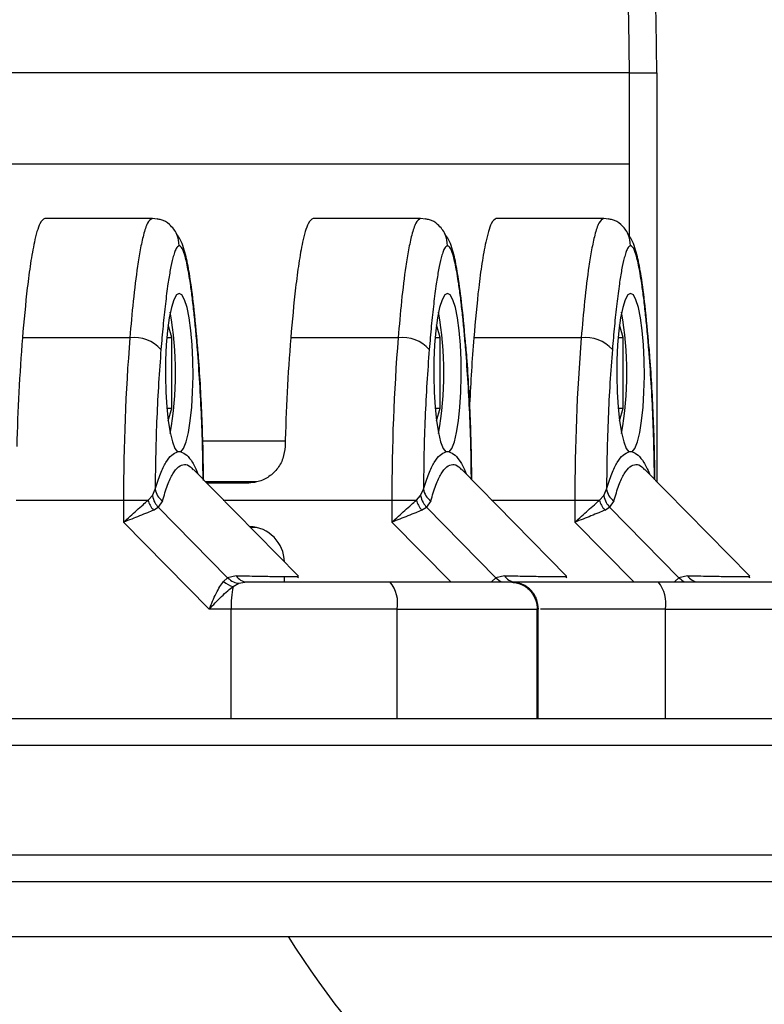
# Model space of a CAD drawing. Units: millimetres. Extents: x 94.9 to 116, y 1463.1 to 1479.1.
# Drawn here: x 103.3 to 103.4, y 1469.1 to 1469.2 of the extents above; entities that cross this region are included whole.
import ezdxf

# ---------------------------------------------------------------- set-up
doc = ezdxf.new("R2010")
doc.units = ezdxf.units.MM
doc.header["$PDSIZE"] = -1
doc.layers.add('DIASTASEIS', color=253, linetype='Continuous', lineweight=5)
doc.styles.get("Standard").update_dxf_attribs({"font": 'ARIALN.TTF'})
doc.dimstyles.new('ISO-25', dxfattribs={"dimtxt": 2.5, "dimasz": 2.5, "dimexe": 1.25, "dimexo": 0.625, "dimtad": 1, "dimtxsty": 'Standard', "dimcen": 2.5, "dimadec": 0, "dimazin": 0, "dimtfac": 1, "dimtmove": 0, "dimatfit": 3, "dimfxl": 1, "dimarcsym": 0})

# ---------------------------------------------------------------- blocks, each defined once
blk = doc.blocks.new('*D96')
at = {"layer": 'Defpoints', "color": 0}
for p in [(101.8751499462873, 1470.058554431535), (109.5762558399915, 1468.878304431534), (109.5762558399915, 1463.829383136022)]:
    blk.add_point(p, dxfattribs=at)
at = {"layer": 'DIASTASEIS', "color": 0, "lineweight": -2}
for p, q in [((101.8751499462873, 1469.958554431536), (101.8751499462873, 1463.729383136022)), ((109.5762558399915, 1468.778304431534), (109.5762558399915, 1463.729383136022)), ((102.0251499462873, 1463.829383136022), (105.4666476407519, 1463.829383136022)), ((109.4262558399915, 1463.829383136022), (105.9847581455268, 1463.829383136022))]:
    blk.add_line(p, q, dxfattribs=at)
at = {"layer": 'DIASTASEIS', "color": 0}
for points in [[(102.0251499462873, 1463.854383136022), (102.0251499462873, 1463.804383136022), (101.8751499462873, 1463.829383136022)], [(109.4262558399915, 1463.804383136022), (109.4262558399915, 1463.854383136022), (109.5762558399915, 1463.829383136022)]]:
    blk.add_solid(points, dxfattribs=at)
at = {"layer": 'DIASTASEIS', "color": 0, "insert": (105.7257028931394, 1463.829383136022), "char_height": 0.15, "attachment_point": 5}
blk.add_mtext('7,70', dxfattribs=at)
blk = doc.blocks.new('*D97')
at = {"layer": 'Defpoints', "color": 0}
for p in [(100.0627791546631, 1471.049745301456), (104.0230058399615, 1471.049745301456), (105.6090058399608, 1466.183554431535)]:
    blk.add_point(p, dxfattribs=at)
at = {"layer": 'DIASTASEIS', "color": 0, "lineweight": -2}
for p, q in [((103.9230058399615, 1471.049745301456), (99.96277915466308, 1471.049745301456)), ((100.0627791546631, 1470.899745301456), (100.0627791546631, 1468.793235814654)), ((100.0627791546631, 1466.333554431536), (100.0627791546631, 1468.440063918338)), ((105.5090058399608, 1466.183554431535), (99.96277915466308, 1466.183554431535))]:
    blk.add_line(p, q, dxfattribs=at)
at = {"layer": 'DIASTASEIS', "color": 0}
for points in [[(100.0877791546631, 1470.899745301456), (100.0377791546631, 1470.899745301456), (100.0627791546631, 1471.049745301456)], [(100.0377791546631, 1466.333554431536), (100.0877791546631, 1466.333554431536), (100.0627791546631, 1466.183554431535)]]:
    blk.add_solid(points, dxfattribs=at)
at = {"layer": 'DIASTASEIS', "color": 0, "insert": (100.0627791546631, 1468.616649866496), "char_height": 0.15, "attachment_point": 5}
blk.add_mtext('5.00', dxfattribs=at)
blk = doc.blocks.new('*D98')
at = {"layer": 'Defpoints', "color": 0}
for p in [(104.0240058399617, 1472.549745301457), (99.37081142768598, 1464.683554431535), (105.6465058399612, 1464.683554431535)]:
    blk.add_point(p, dxfattribs=at)
at = {"layer": 'DIASTASEIS', "color": 0, "lineweight": -2}
for p, q in [((103.9240058399618, 1472.549745301457), (99.27081142768598, 1472.549745301457)), ((99.37081142768598, 1472.399745301457), (99.37081142768598, 1468.793235814654)), ((99.37081142768598, 1464.833554431535), (99.37081142768598, 1468.440063918338)), ((105.5465058399612, 1464.683554431535), (99.27081142768598, 1464.683554431535))]:
    blk.add_line(p, q, dxfattribs=at)
at = {"layer": 'DIASTASEIS', "color": 0}
for points in [[(99.39581142768598, 1472.399745301457), (99.34581142768597, 1472.399745301457), (99.37081142768598, 1472.549745301457)], [(99.34581142768597, 1464.833554431535), (99.39581142768598, 1464.833554431535), (99.37081142768598, 1464.683554431535)]]:
    blk.add_solid(points, dxfattribs=at)
at = {"layer": 'DIASTASEIS', "color": 0, "insert": (99.37081142768598, 1468.616649866496), "char_height": 0.15, "attachment_point": 5}
blk.add_mtext('8.00', dxfattribs=at)
blk = doc.blocks.new('*D99')
at = {"layer": 'Defpoints', "color": 0}
for p in [(100.3751499462873, 1470.085766154697), (111.0762558399624, 1469.048804431537), (111.0762558399624, 1463.247968757069)]:
    blk.add_point(p, dxfattribs=at)
at = {"layer": 'DIASTASEIS', "color": 0, "lineweight": -2}
for p, q in [((100.3751499462873, 1469.985766154698), (100.3751499462873, 1463.147968757069)), ((111.0762558399624, 1468.948804431537), (111.0762558399624, 1463.147968757069)), ((100.5251499462873, 1463.247968757069), (105.4241339981726, 1463.247968757069)), ((110.9262558399624, 1463.247968757069), (106.0272717880771, 1463.247968757069))]:
    blk.add_line(p, q, dxfattribs=at)
at = {"layer": 'DIASTASEIS', "color": 0}
for points in [[(100.5251499462873, 1463.272968757069), (100.5251499462873, 1463.222968757069), (100.3751499462873, 1463.247968757069)], [(110.9262558399624, 1463.222968757069), (110.9262558399624, 1463.272968757069), (111.0762558399624, 1463.247968757069)]]:
    blk.add_solid(points, dxfattribs=at)
at = {"layer": 'DIASTASEIS', "color": 0, "insert": (105.7257028931248, 1463.247968757069), "char_height": 0.15, "attachment_point": 5}
blk.add_mtext('10,70', dxfattribs=at)
blk = doc.blocks.new('G422_')
at = {"color": 7, "linetype": 'Continuous', "lineweight": 25}
for p, q in [((32.20801801889709, -2.444779365212046), (32.11868497414095, -2.444779365212046)), ((32.20801801889709, -2.462767053582386), (32.20801801889709, -2.444779365212046)), ((32.2110180188977, -2.444763901721192), (32.2110180188977, -2.489769452118228)), ((32.12853305167143, -2.454779365214083), (32.20801801889709, -2.454779365214083)), ((32.15551215318398, -2.460779365211668), (32.1436944601485, -2.460779365211668)), ((32.15604586079305, -2.460869477986737), (32.15551215318398, -2.460779365211668)), ((32.18503234338848, -2.460779365211668), (32.17321465035118, -2.460779365211668)), ((32.18556605099754, -2.460869477986737), (32.18503234338848, -2.460779365211668)), ((32.2051755319974, -2.460779365211668), (32.19335783896192, -2.460779365211668)), ((32.20570923960647, -2.460869477986737), (32.2051755319974, -2.460779365211668)), ((32.15625031246443, -2.460903998211027), (32.15604974905934, -2.460829449109472)), ((32.18577050266892, -2.460903998211027), (32.18556993926202, -2.460829449109472)), ((32.20591369127785, -2.460903998211027), (32.20571312787094, -2.460829449109472)), ((32.15766908613684, -2.473882250896597), (32.15725441529892, -2.472503541813669)), ((32.18718927633952, -2.473882250896597), (32.18677460550341, -2.472503541813669)), ((32.20733246495026, -2.473882250896597), (32.20691779411234, -2.472503541813669)), ((32.15303372275618, -2.473924728959421), (32.14121602971888, -2.473924728959421)), ((32.15710617845095, -2.473882250896597), (32.15766908613684, -2.473882250896597)), ((32.15766908613684, -2.481676479530027), (32.15766908613684, -2.473882250896597)), ((32.18255391295886, -2.473924728959421), (32.17073621992338, -2.473924728959421)), ((32.18662636865363, -2.473882250896597), (32.18718927633952, -2.473882250896597)), ((32.18718927633952, -2.481676479530027), (32.18718927633952, -2.473882250896597)), ((32.20269710156779, -2.473924728959421), (32.1908794085323, -2.473924728959421)), ((32.20676955726255, -2.473882250896597), (32.20733246495026, -2.473882250896597)), ((32.20733246495026, -2.481676479530027), (32.20733246495026, -2.473882250896597)), ((32.16047339439526, -2.475199030207907), (32.16050906863008, -2.474955479470257)), ((32.18999358459975, -2.475199030207907), (32.19002925883276, -2.474955479470257)), ((32.21013677320868, -2.475199030207907), (32.21017244744169, -2.474955479470257)), ((32.15710617845095, -2.481676479530027), (32.15766908613684, -2.481676479530027)), ((32.15725441529892, -2.483055188612955), (32.15766908613684, -2.481676479530027)), ((32.18662636865363, -2.481676479530027), (32.18718927633952, -2.481676479530027)), ((32.18677460550341, -2.483055188612955), (32.18718927633952, -2.481676479530027)), ((32.20676955726255, -2.481676479530027), (32.20733246495026, -2.481676479530027)), ((32.20691779411234, -2.483055188612955), (32.20733246495026, -2.481676479530027)), ((32.17013304960553, -2.48527936521484), (32.16106125389003, -2.48527936521484)), ((32.15864551625625, -2.486468474763999), (32.15828763663583, -2.486468475007744)), ((32.18816570645892, -2.486468474763999), (32.18780782684032, -2.486468475007744)), ((32.20830889506967, -2.486468474763999), (32.20795101544925, -2.486468475007744)), ((32.17157576697198, -2.500148256361602), (32.16002700366723, -2.488421334769985)), ((32.20109595717465, -2.500148256361602), (32.18954719386991, -2.488421334769985)), ((32.2212391457854, -2.500148256361602), (32.20969038248065, -2.488421334769985)), ((32.16698599946928, -2.489779365213938), (32.16136440257858, -2.489779365213938)), ((32.16146288335428, -2.489879365211412), (32.1661136937312, -2.489879365211412)), ((32.15551229571818, -2.491283842924052), (32.15582171890517, -2.490551816606487)), ((32.18503248592085, -2.491283842924052), (32.18534190910966, -2.490551816606487)), ((32.2051756745316, -2.491283842924052), (32.20548509771859, -2.490551816606487)), ((32.15234307397102, -2.491764946132637), (32.15234307397466, -2.494205910542835)), ((32.15234307397102, -2.491764946132637), (32.15503760017261, -2.491764946143551)), ((32.15503760017807, -2.491764946136275), (32.15551229571818, -2.491283842924052)), ((32.15663422277637, -2.491860468734988), (32.15616368937142, -2.49255698576005)), ((32.16331981820829, -2.491764946281794), (32.17004557113457, -2.491764946281794)), ((32.18186326417551, -2.491764946132637), (32.18186326417733, -2.494205910542835)), ((32.18186326417551, -2.491764946132637), (32.18455779037711, -2.491764946143551)), ((32.18455779038074, -2.491764946136275), (32.18503248592085, -2.491283842924052)), ((32.18615441297904, -2.491860468734988), (32.18568387957409, -2.49255698576005)), ((32.20200645278444, -2.491764946132637), (32.20200645278626, -2.494205910542835)), ((32.20200645278444, -2.491764946132637), (32.20470097898603, -2.491764946143551)), ((32.20470097898967, -2.491764946136275), (32.2051756745316, -2.491283842924052)), ((32.20629760158797, -2.491860468734988), (32.20582706818302, -2.49255698576005)), ((32.1556201352744, -2.492866112175282), (32.15616368937142, -2.49255698576005)), ((32.15616368937142, -2.49255698576005), (32.16379484337838, -2.500305862618436)), ((32.18514032547707, -2.492866112175282), (32.18568387957409, -2.49255698576005)), ((32.18568387957409, -2.49255698576005), (32.19331503358105, -2.500305862618436)), ((32.20528351408782, -2.492866112175282), (32.20582706818302, -2.49255698576005)), ((32.20582706818302, -2.49255698576005), (32.21345822218998, -2.500305862618436)), ((32.15234307396738, -2.494205910550111), (32.16177108634681, -2.50377936521679)), ((32.18186326417005, -2.494205910550111), (32.18833685328743, -2.500779365212541)), ((32.20200645277898, -2.494205910550111), (32.20848004189636, -2.500779365212541)), ((32.16698165639379, -2.494779365214956), (32.16628844134382, -2.494779365214956)), ((32.16334928787025, -2.500714499399212), (32.16379484337838, -2.500305862618436)), ((32.16473677643287, -2.500088017344272), (32.16379484337838, -2.500305862618436)), ((32.16500885264056, -2.500926899546787), (32.16589388806849, -2.500779365212541)), ((32.17004557112912, -2.500779365212541), (32.17004557112912, -2.50018434172441)), ((32.17153396546771, -2.500330670126889), (32.17159629692676, -2.500213203429187)), ((32.17157200403951, -2.50018424517609), (32.17154417817644, -2.500179240812461)), ((32.19286947807293, -2.500714499399212), (32.19331503358105, -2.500305862618436)), ((32.19425696663736, -2.500088017344272), (32.19331503358105, -2.500305862618436)), ((32.2010541556722, -2.500330670126889), (32.20111648712943, -2.500213203429187)), ((32.201092194244, -2.50018424517609), (32.20106436837911, -2.500179240812461)), ((32.21301266668186, -2.500714499399212), (32.21345822218998, -2.500305862618436)), ((32.21301266668186, -2.500714499399212), (32.2130894719942, -2.500779365212541)), ((32.21440015524629, -2.500088017344272), (32.21345822218998, -2.500305862618436)), ((32.22119734428113, -2.500330670126889), (32.22125967573836, -2.500213203429187)), ((32.22123538285293, -2.50018424517609), (32.22120755698804, -2.500179240812461)), ((32.16440784895556, -2.501279746092653), (32.16500885264056, -2.500926899546787)), ((32.16417496702913, -2.503779365213152), (32.16177108634863, -2.503779365213152)), ((32.16417496692909, -2.515779365211959), (32.16417496702913, -2.503779365213152)), ((32.18243480000117, -2.515779365211959), (32.18243480000117, -2.503779365213152)), ((32.19785888656431, -2.515779365211959), (32.19785888656431, -2.503779365213152)), ((32.19785888656431, -2.503779365213152), (32.19785898852594, -2.503779365213152)), ((32.19785898852594, -2.503779365213152), (32.19785903434992, -2.503779365213152)), ((32.19796744636394, -2.515779365211959), (32.19796744636394, -2.503779365213152)), ((32.21195499020566, -2.515779365211959), (32.21195499020566, -2.503779365213152)), ((32.13571906367385, -2.515779365211959), (32.23235146185677, -2.515779365211959)), ((32.2318305173251, -2.51877936521257), (32.13519811914036, -2.51877936521257)), ((32.13519811914036, -2.530779365215015), (32.2318305173251, -2.530779365215015)), ((32.23235146185677, -2.533779365211988), (32.13571906367385, -2.533779365211988)), ((32.11868497414095, -2.53977936521321), (32.26906429600083, -2.53977936521321))]:
    blk.add_line(p, q, dxfattribs=at)
at = {"color": 7, "linetype": 'Continuous', "lineweight": 25, "flags": 128}
for points in [[(32.15864551625625, -2.486468474763999), (32.15894397575382, -2.486086242942722), (32.15922310397607, -2.485367641712831), (32.15947159822124, -2.484341769302294), (32.15967939623649, -2.483050166244968), (32.15983808368608, -2.481545133266511), (32.15994123485532, -2.479887613493222), (32.15998467285706, -2.478144724669139), (32.15996663876128, -2.476387041389419), (32.15988786281948, -2.47468573731155), (32.15975153489696, -2.473109703141265), (32.15956317530642, -2.471722757044947), (32.15933041126689, -2.470581060458674), (32.15906266806839, -2.469730843973114), (32.15877078740075, -2.469206535302394), (32.15846658835678, -2.469029365214258), (32.15816238882896, -2.469206507835654), (32.15787050673341, -2.469730790149217), (32.15760276121934, -2.470580982460408), (32.15736999407297, -2.47172265802644), (32.15718163070439, -2.473109587115207), (32.15704529849088, -2.474685608974571), (32.15696651791793, -2.476386905936554), (32.15694847903639, -2.478144587590098), (32.15699191229239, -2.479887480335922), (32.15709505894872, -2.481545009422437), (32.1572537422983, -2.483050056730892), (32.15746153679927, -2.484341678552912), (32.15771002825047, -2.485367573398864), (32.1579891545173, -2.486086199836311), (32.15828761297259, -2.486468458604097)], [(32.18816570645892, -2.486468474763999), (32.1884641659565, -2.486086242942722), (32.18874329418056, -2.485367641712831), (32.18899178842391, -2.484341769302294), (32.18919958644099, -2.483050166244968), (32.18935827388875, -2.481545133266511), (32.18946142505799, -2.479887613493222), (32.18950486305973, -2.478144724669139), (32.18948682896396, -2.476387041389419), (32.18940805302216, -2.47468573731155), (32.18927172510146, -2.473109703141265), (32.1890833655091, -2.471722757044947), (32.18885060147138, -2.470581060458674), (32.18858285827107, -2.469730843973114), (32.18829097760524, -2.469206535302394), (32.18798677855946, -2.469029365214258), (32.18768257903164, -2.469206507835654), (32.1873906969379, -2.469730790149217), (32.18712295142202, -2.470580982460408), (32.18689018427565, -2.47172265802644), (32.18670182090707, -2.473109587115207), (32.18656548869537, -2.474685608974571), (32.1864867081206, -2.476386905936554), (32.18646866923907, -2.478144587590098), (32.18651210249507, -2.479887480335922), (32.18661524915139, -2.481545009422437), (32.1867739325028, -2.483050056730892), (32.18698172700194, -2.484341678552912), (32.18723021845314, -2.485367573398864), (32.18750934471998, -2.486086199836311), (32.18780780317527, -2.486468458604097)], [(32.20830889506967, -2.486468474763999), (32.20860735456542, -2.486086242942722), (32.20888648278949, -2.485367641712831), (32.20913497703284, -2.484341769302294), (32.20934277504991, -2.483050166244968), (32.2095014624995, -2.481545133266511), (32.20960461366874, -2.479887613493222), (32.20964805166866, -2.478144724669139), (32.20963001757288, -2.476387041389419), (32.2095512416329, -2.47468573731155), (32.20941491371038, -2.473109703141265), (32.20922655411984, -2.471722757044947), (32.20899379008031, -2.470581060458674), (32.20872604688, -2.469730843973114), (32.20843416621417, -2.469206535302394), (32.20812996716838, -2.469029365214258), (32.20782576764056, -2.469206507835654), (32.20753388554683, -2.469730790149217), (32.20726614003276, -2.470580982460408), (32.20703337288457, -2.47172265802644), (32.20684500951781, -2.473109587115207), (32.2067086773043, -2.474685608974571), (32.20662989673135, -2.476386905936554), (32.20661185784981, -2.478144587590098), (32.20665529110399, -2.479887480335922), (32.20675843776032, -2.481545009422437), (32.20691712111172, -2.483050056730892), (32.20712491561269, -2.484341678552912), (32.20737340706207, -2.485367573398864), (32.2076525333289, -2.486086199836311), (32.20795099178601, -2.486468458604097)], [(32.16050906863008, -2.474955479470257), (32.16050863301123, -2.474950426364988), (32.16049226848761, -2.474859563053062)], [(32.19002925883276, -2.474955479470257), (32.19002882321572, -2.474950426364988), (32.1900124586921, -2.474859563053062)], [(32.21017244744169, -2.474955479470257), (32.21017201182465, -2.474950426364988), (32.21015564730103, -2.474859563053062)], [(32.14052538093008, -2.491764946281794), (32.14714328903599, -2.491764946132637), (32.15234307397102, -2.491764946132637)], [(32.17004557113457, -2.491764946281794), (32.17666347923866, -2.491764946132637), (32.18186326417551, -2.491764946132637)], [(32.19284000835275, -2.491764946219948), (32.19680666784759, -2.491764946132637), (32.20200645278444, -2.491764946132637)]]:
    blk.add_lwpolyline(points, dxfattribs=at)
at = {"color": 7, "linetype": 'Continuous', "lineweight": 25}
for centre, radius, start, end in [((31.56805210577684, -2.451384669367574), 0.6429999999999999, 0.5899669466181672, 32.8807321838302), ((31.56805210577684, -2.451384669367574), 0.6400000000000013, 0.5913480775067657, 32.88073218407375), ((32.73594760089716, -2.444779365212046), 0.620929581998862, 157.8236458008449, 180), ((32.73594760089716, -2.444779365212046), 0.6179295819988619, 158.1114189538391, 180), ((32.11917201687745, -2.477779365211493), 0.03888490898166129, 350.1331817979015, 9.866818196815961), ((32.1486922071165, -2.477779365211493), 0.03888490894599885, 350.133181772413, 9.866818222304378), ((32.16883539572907, -2.477779365211493), 0.03888490894401853, 350.133181766213, 9.86681822804639), ((32.35286304562239, -2.490871355502779), 0.2123243921267305, 175.4220801189142, 178.6527862892464), ((32.37459183794842, -2.491435391080334), 0.2222490083130551, 175.4810689193592, 180.0849593016281), ((32.15353534892008, -2.477818779219408), 0.003926226716328349, 41.85466685710941, 97.3403386904696), ((32.38238323581961, -2.490871355502779), 0.2123243921208462, 175.4220801187969, 178.6527862892115), ((32.40411202815292, -2.491435391080334), 0.2222490083137915, 175.4810689193595, 180.0849593016238), ((32.18305553912275, -2.477818779219408), 0.003926226716303793, 41.85466685704504, 97.34033869041146), ((32.39262013834584, -2.490225248338422), 0.2023981941558747, 175.3805736411654, 177.4455490312998), ((32.42425521676184, -2.491435391080334), 0.2222490083121419, 175.4810689193224, 180.0849593016238), ((32.20319872773168, -2.477818779219408), 0.003926226716317003, 41.85466683926398, 97.34033869049112), ((32.1576685943385, -2.49031170163423), 0.001862418874842547, 187.4075578472313, 236.2623172780144), ((32.18718878454299, -2.49031170163423), 0.001862418874809537, 187.4075578471951, 236.2623172315886), ((32.20733197315192, -2.49031170163423), 0.00186241887483796, 187.4075578472043, 236.2623172313999), ((32.15784689128875, -2.490983452933026), 0.00291596436807244, 195.5455906781773, 220.2135748013954), ((32.18736708149142, -2.490983452933026), 0.002915964368082465, 195.5455906781988, 220.2135748012684), ((32.20751027010217, -2.490983452933026), 0.002915964368129594, 195.5455906781555, 220.2135748014209), ((32.16607488075558, -2.498648431426293), 0.003970011184796735, 1.094540721918465, 87.99014903830366), ((32.16503087300614, -2.498839153829497), 0.002518858782453642, 228.1180516383505, 255.6796137825966), ((32.16595363271906, -2.499365365286824), 0.001415261537679325, 210.7047226536572, 267.5805646139736), ((32.17897494772867, -2.503080498941447), 0.003529729708962491, 348.5803059032995, 40.6872107822672), ((32.19547382292355, -2.499365365286824), 0.001415261537688491, 210.7047226534407, 267.5805646139888), ((32.20849513793134, -2.503080498941447), 0.003529729708973189, 348.5803059033169, 40.68721078228493), ((32.21561701153248, -2.499365365286824), 0.001415261537689296, 210.7047226534407, 267.5805646139903), ((32.17520105867359, -2.503545974691836), 0.01102856146934874, 168.1419772529935, 181.2126051261666), ((32.2469064692398, -2.492279365212628), 0.09000000000000138, 211.8554308241357, 332.5411712605806)]:
    blk.add_arc(centre, radius, start, end, dxfattribs=at)
for points, knots in [([(32.20801801889709, -2.444779365212046), (32.20805118055821, -2.444779194070609), (32.20811750387136, -2.444778851784097), (32.20863474076057, -2.444776183086535), (32.20939589781508, -2.444772257940233), (32.21020579654603, -2.444768084345444), (32.21076096249842, -2.44476522520333), (32.21098202858436, -2.444764087021642), (32.2110180188977, -2.444763901721192)], [0, 0, 0, 0, 0.214664987302164, 0.4293299298704475, 0.6439961661485564, 0.8586651184655952, 0.9769901991760811, 1, 1, 1, 1]), ([(32.1436944601485, -2.460779365211668), (32.14350505663813, -2.460897363421712), (32.14319733044092, -2.461089076548408), (32.14281427191624, -2.462204637181888), (32.14246065637987, -2.463621472610132), (32.14209786497147, -2.465690945054551), (32.14163865994876, -2.469160306850856), (32.14138287458652, -2.472043842737069), (32.14121602971888, -2.473924728959421)], [0, 0, 0, 0, 0.1598368344447753, 0.2596888569484717, 0.3597308194090484, 0.5246093635096651, 0.6899099808785782, 1, 1, 1, 1]), ([(32.15551215318398, -2.460779365211668), (32.15532956449376, -2.460891762142158), (32.15498093172416, -2.461106371561502), (32.15453456375533, -2.462513046049455), (32.15417532066228, -2.464173980134976), (32.15378634930882, -2.466570443438716), (32.15339310620791, -2.469793046229345), (32.15315216591105, -2.472563037057146), (32.15303372275618, -2.473924728959421)], [0, 0, 0, 0, 0.1541781256384068, 0.2943859619706951, 0.423257917154427, 0.5442927314588385, 0.7759801617985415, 1, 1, 1, 1]), ([(32.17321465035118, -2.460779365211668), (32.1730252468408, -2.460897363421712), (32.17271752064541, -2.461089076548408), (32.17233446211892, -2.462204637181888), (32.17198084658255, -2.463621472610132), (32.17161805517596, -2.465690945054551), (32.17115885015144, -2.469160306850856), (32.17090306479101, -2.472043842737069), (32.17073621992338, -2.473924728959421)], [0, 0, 0, 0, 0.1598368344447746, 0.2596888569484705, 0.3597308194090513, 0.5246093635096674, 0.6899099808785797, 1, 1, 1, 1]), ([(32.18503234338848, -2.460779365211668), (32.18484975469826, -2.460891762142158), (32.18450112192684, -2.461106371561502), (32.184054753958, -2.462513046049455), (32.18369551086678, -2.464173980134976), (32.18330653951332, -2.466570443438716), (32.18291329641058, -2.469793046229345), (32.18267235611372, -2.472563037057146), (32.18255391295886, -2.473924728959421)], [0, 0, 0, 0, 0.1541781256384115, 0.2943859619706992, 0.4232579171544306, 0.5442927314588379, 0.7759801617985399, 0.9999999999999999, 0.9999999999999999, 0.9999999999999999, 0.9999999999999999]), ([(32.19335783896192, -2.460779365211668), (32.19316843545155, -2.460897363421712), (32.19286070925434, -2.461089076548408), (32.19247765072785, -2.462204637181888), (32.19212403519148, -2.463621472610132), (32.19176124378489, -2.465690945054551), (32.19130203876218, -2.469160306850856), (32.19104625339994, -2.472043842737069), (32.1908794085323, -2.473924728959421)], [0, 0, 0, 0, 0.1598368344447746, 0.2596888569484705, 0.3597308194090513, 0.5246093635096674, 0.6899099808785797, 1, 1, 1, 1]), ([(32.2051755319974, -2.460779365211668), (32.20499294330718, -2.460891762142158), (32.20464431053576, -2.461106371561502), (32.20419794256875, -2.462513046049455), (32.2038386994757, -2.464173980134976), (32.20344972812224, -2.466570443438716), (32.20305648502133, -2.469793046229345), (32.20281554472265, -2.472563037057146), (32.20269710156779, -2.473924728959421)], [0, 0, 0, 0, 0.1541781256384111, 0.2943859619707006, 0.4232579171544257, 0.5442927314588328, 0.7759801617985342, 1, 1, 1, 1]), ([(32.15846657644422, -2.463779365212279), (32.15841474181095, -2.46335336001491), (32.15830687095356, -2.462466818667483), (32.15750387660434, -2.461474162720581), (32.15667945503653, -2.460948551282375), (32.15618833475516, -2.460887258902833), (32.15604586079305, -2.460869477986737)], [0, 0, 0, 0, 0.3062016919207794, 0.6372233480056705, 0.8947585173296324, 1, 1, 1, 1]), ([(32.18798676664689, -2.463779365212279), (32.18793493201363, -2.46335336001491), (32.18782706115623, -2.462466818667483), (32.18702406680884, -2.461474162720581), (32.18619964523921, -2.460948551282375), (32.18570852495784, -2.460887258902833), (32.18556605099754, -2.460869477986737)], [0, 0, 0, 0, 0.3062016919207808, 0.6372233480056734, 0.8947585173296365, 1, 1, 1, 1]), ([(32.20812995525582, -2.463779365212279), (32.20807812062255, -2.46335336001491), (32.20797024976698, -2.462466818667483), (32.20716725541777, -2.461474162720581), (32.20634283384813, -2.460948551282375), (32.20585171356677, -2.460887258902833), (32.20570923960647, -2.460869477986737)], [0, 0, 0, 0, 0.3062016919207808, 0.6372233480056734, 0.8947585173296365, 1, 1, 1, 1]), ([(32.16049240084819, -2.474860052928737), (32.16035776405831, -2.473344246901863), (32.16011854129308, -2.470650961423846), (32.15969166105267, -2.467389077164146), (32.15931202059826, -2.465316570132448), (32.1589825856611, -2.464065737536178), (32.15864846232423, -2.463145378734655), (32.15833387569025, -2.462719320637436), (32.15820408615243, -2.462543541130319)], [0, 0, 0, 0, 0.3312277633924026, 0.5885257796945181, 0.7723475752081164, 0.8621226411847142, 0.9431157060239852, 1, 1, 1, 1]), ([(32.19001259105087, -2.474860052928737), (32.18987795426099, -2.473344246901863), (32.18963873149576, -2.470650961423846), (32.18921185125534, -2.467389077164146), (32.18883221080093, -2.465316570132448), (32.18850277586559, -2.464065737536178), (32.18816865252872, -2.463145378734655), (32.18785406589293, -2.462719320637436), (32.18772427635511, -2.462543541130319)], [0, 0, 0, 0, 0.3312277633924027, 0.5885257796945224, 0.7723475752081115, 0.862122641184714, 0.9431157060239852, 0.9999999999999999, 0.9999999999999999, 0.9999999999999999, 0.9999999999999999]), ([(32.21015577965979, -2.474860052928737), (32.21002114287173, -2.473344246901863), (32.2097819201065, -2.470650961423846), (32.20935503986609, -2.467389077164146), (32.20897539940986, -2.465316570132448), (32.20864596447452, -2.464065737536178), (32.20831184113765, -2.463145378734655), (32.20799725450185, -2.462719320637436), (32.20786746496585, -2.462543541130319)], [0, 0, 0, 0, 0.3312277633924027, 0.5885257796945224, 0.7723475752081115, 0.862122641184714, 0.9431157060239852, 0.9999999999999999, 0.9999999999999999, 0.9999999999999999, 0.9999999999999999]), ([(32.15846657644422, -2.463779365212279), (32.15835001284929, -2.463846867668938), (32.15817051003821, -2.46395081848593), (32.15794341954122, -2.464526774635917), (32.15772440635035, -2.46526353628494), (32.15748038664267, -2.466411030001357), (32.15720274438925, -2.468117845624395), (32.15693596400185, -2.470192224967352), (32.15667981476351, -2.472615694042791), (32.15653339038933, -2.474334633364808), (32.15645975849136, -2.475199030207907)], [0, 0, 0, 0, 0.1180332667514623, 0.181766043946127, 0.2502529904419374, 0.3755907345298091, 0.500067385704326, 0.6622670735017129, 0.8301654560147238, 1, 1, 1, 1]), ([(32.16047339439526, -2.475199030207907), (32.16041811897983, -2.474543110148691), (32.16031064185724, -2.473267743903737), (32.16012587154389, -2.471394268262404), (32.15992672527161, -2.469628022944992), (32.15972282712053, -2.468100059556921), (32.15952874272286, -2.466872118920467), (32.15934788967049, -2.465907251540077), (32.1591180787166, -2.464916894970404), (32.1588298386471, -2.464000092453237), (32.15858309637976, -2.46385016565316), (32.15846657644422, -2.463779365212279)], [0, 0, 0, 0, 0.1286416419136966, 0.2501298835119347, 0.3799767775690153, 0.5000233526378858, 0.5897402606263469, 0.6728074646934535, 0.7499535009444275, 0.8819196947982372, 1, 1, 1, 1]), ([(32.18798676664689, -2.463779365212279), (32.18787020305378, -2.463846867668938), (32.18769070024089, -2.46395081848593), (32.18746360974389, -2.464526774635917), (32.18724459655302, -2.46526353628494), (32.18700057684534, -2.466411030001357), (32.18672293459192, -2.468117845624395), (32.18645615420635, -2.470192224967352), (32.18620000496619, -2.472615694042791), (32.18605358059383, -2.474334633364808), (32.18597994869403, -2.475199030207907)], [0, 0, 0, 0, 0.1180332667514623, 0.181766043946133, 0.2502529904419323, 0.3755907345298141, 0.5000673857043221, 0.6622670735017129, 0.8301654560147239, 1, 1, 1, 1]), ([(32.18999358459975, -2.475199030207907), (32.1899383091825, -2.474543110148691), (32.18983083206174, -2.473267743903737), (32.18964606174838, -2.471394268262404), (32.1894469154761, -2.469628022944992), (32.1892430173232, -2.468100059556921), (32.18904893292736, -2.466872118920467), (32.18886807987317, -2.465907251540077), (32.18863826891927, -2.464916894970404), (32.18835002884978, -2.464000092453237), (32.18810328658426, -2.46385016565316), (32.18798676664689, -2.463779365212279)], [0, 0, 0, 0, 0.1286416419136967, 0.250129883511935, 0.3799767775690193, 0.5000233526378858, 0.5897402606263471, 0.6728074646934585, 0.7499535009444274, 0.8819196947982372, 1, 1, 1, 1]), ([(32.20812995525582, -2.463779365212279), (32.20801339166271, -2.463846867668938), (32.20783388884981, -2.46395081848593), (32.20760679835282, -2.464526774635917), (32.20738778516195, -2.46526353628494), (32.20714376545427, -2.466411030001357), (32.20686612320085, -2.468117845624395), (32.20659934281527, -2.470192224967352), (32.20634319357512, -2.472615694042791), (32.20619676920276, -2.474334633364808), (32.20612313730478, -2.475199030207907)], [0, 0, 0, 0, 0.1180332667514626, 0.1817660439461335, 0.250252990441933, 0.3755907345298152, 0.5000673857043235, 0.6622670735017149, 0.8301654560147262, 1, 1, 1, 1]), ([(32.21013677320868, -2.475199030207907), (32.21008149779325, -2.474543110148691), (32.20997402067066, -2.473267743903737), (32.20978925035731, -2.471394268262404), (32.20959010408503, -2.469628022944992), (32.20938620593395, -2.468100059556921), (32.20919212153628, -2.466872118920467), (32.20901126848391, -2.465907251540077), (32.2087814575282, -2.464916894970404), (32.20849321746052, -2.464000092453237), (32.20824647519319, -2.46385016565316), (32.20812995525582, -2.463779365212279)], [0, 0, 0, 0, 0.1286416419136968, 0.250129883511935, 0.3799767775690194, 0.500023352637886, 0.5897402606263473, 0.6728074646934589, 0.7499535009444329, 0.881919694798237, 1, 1, 1, 1]), ([(32.15645975849136, -2.475199030207907), (32.15636808860861, -2.476414079979325), (32.15618465762807, -2.47884538854257), (32.1559947367389, -2.482673378156935), (32.15586315089447, -2.48658255097823), (32.15583553061358, -2.489228627962323), (32.15582171890517, -2.490551816606487)], [0, 0, 0, 0, 0.2498763428689187, 0.5000013211816768, 0.749972288681104, 1, 1, 1, 1]), ([(32.1610965554594, -2.48950738612027), (32.1610858842562, -2.48853437552086), (32.16106070091725, -2.486238134214975), (32.16093782050145, -2.482675376338623), (32.16074865764337, -2.478846140490962), (32.16056515575317, -2.476414825608547), (32.16047339439526, -2.475199030207907)], [0, 0, 0, 0, 0.1969109616858703, 0.4646969769499071, 0.732318113259655, 1, 1, 1, 1]), ([(32.16114811666582, -2.489616359956447), (32.16113408097251, -2.488526995258756), (32.16110480018349, -2.486254399210768), (32.16099197117935, -2.482843166658743), (32.16082596734147, -2.479407853426412), (32.16065483937953, -2.476790788864921), (32.16053894519271, -2.475331638162491), (32.16050906304215, -2.474955410836149)], [0, 0, 0, 0, 0.2155860533987436, 0.4497483856837127, 0.68403558625677, 0.9185317554082003, 1, 1, 1, 1]), ([(32.18597994869403, -2.475199030207907), (32.18588827881128, -2.476414079979325), (32.18570484783256, -2.47884538854257), (32.18551492694339, -2.482673378156935), (32.18538334109714, -2.48658255097823), (32.18535572081625, -2.489228627962323), (32.18534190910966, -2.490551816606487)], [0, 0, 0, 0, 0.2498763428689206, 0.5000013211816762, 0.7499722886811052, 1, 1, 1, 1]), ([(32.19061674566208, -2.48950738612027), (32.19060607445888, -2.48853437552086), (32.19058089111993, -2.486238134214975), (32.19045801070595, -2.482675376338623), (32.19026884784605, -2.478846140490962), (32.19008534595584, -2.476414825608547), (32.18999358459975, -2.475199030207907)], [0, 0, 0, 0, 0.1969109616858702, 0.4646969769499054, 0.7323181132596552, 1, 1, 1, 1]), ([(32.19066738164499, -2.489558803246357), (32.19065356449962, -2.488488683627541), (32.19062447001331, -2.486235354006087), (32.19051213136688, -2.482843186536659), (32.19034616582601, -2.47940784794034), (32.19017502898011, -2.476790789265099), (32.19005913527169, -2.475331638242526), (32.19002925324482, -2.474955410836149)], [0, 0, 0, 0, 0.2125901220672433, 0.4476467962631178, 0.6828288156595951, 0.9182206017532325, 0.9999999999999999, 0.9999999999999999, 0.9999999999999999, 0.9999999999999999]), ([(32.20612313730478, -2.475199030207907), (32.20603146742203, -2.476414079979325), (32.20584803644149, -2.47884538854257), (32.20565811555232, -2.482673378156935), (32.20552652970789, -2.48658255097823), (32.205498909427, -2.489228627962323), (32.20548509771859, -2.490551816606487)], [0, 0, 0, 0, 0.2498763428689206, 0.5000013211816762, 0.7499722886811052, 1, 1, 1, 1]), ([(32.210759934271, -2.48950738612027), (32.21074926306962, -2.48853437552086), (32.21072407973067, -2.486238134214975), (32.21060119931487, -2.482675376338623), (32.21041203645498, -2.478846140490962), (32.21022853456659, -2.476414825608547), (32.21013677320868, -2.475199030207907)], [0, 0, 0, 0, 0.1969109616858878, 0.4646969769499175, 0.7323181132596612, 1, 1, 1, 1]), ([(32.21081057025392, -2.489558803246357), (32.21079675311037, -2.488488683627541), (32.21076765862224, -2.486235354006087), (32.21065531997581, -2.482843186536659), (32.21048935443675, -2.47940784794034), (32.21031821758904, -2.476790789265099), (32.21020232388062, -2.475331638242526), (32.21017244185557, -2.474955410836149)], [0, 0, 0, 0, 0.2125901220672498, 0.4476467962631223, 0.6828288156595976, 0.9182206017532399, 1, 1, 1, 1]), ([(32.15582171890517, -2.490551816606487), (32.15601271014591, -2.48996492851936), (32.1563936093992, -2.488794480946556), (32.15700775126449, -2.487570321508858), (32.15764040419915, -2.486727181437775), (32.15807225251253, -2.486554566415609), (32.15828763663583, -2.486468474763999)], [0, 0, 0, 0, 0.2503768142520103, 0.4993335891193469, 0.7502928877445915, 1, 1, 1, 1]), ([(32.15864551625625, -2.486468474763999), (32.15886201069068, -2.486553050946416), (32.15929456236724, -2.486722032522696), (32.15992468782704, -2.48759744864353), (32.16034924511975, -2.488351580633637), (32.16055034689477, -2.488934874867002), (32.16055983013964, -2.488962380948099)], [0, 0, 0, 0, 0.3291971378859269, 0.6577294865712648, 0.9838597407157263, 1, 1, 1, 1]), ([(32.17011753552313, -2.485879365214235), (32.17006406065254, -2.48632803005373), (32.16995709518439, -2.4872254916713), (32.16925910369743, -2.488426569686883), (32.16824808795197, -2.489331469672354), (32.1671369891267, -2.489810899276083), (32.1664049579397, -2.489859877512092), (32.1661136937312, -2.489879365211412)], [0, 0, 0, 0, 0.2154531174852652, 0.4309695943725516, 0.6451336361857904, 0.8588040069043285, 1, 1, 1, 1]), ([(32.18534190910966, -2.490551816606487), (32.18553290034858, -2.48996492851936), (32.18591379960187, -2.488794480946556), (32.18652794146899, -2.487570321508858), (32.18716059440182, -2.486727181437775), (32.18759244271703, -2.486554566415609), (32.1878078268385, -2.486468474763999)], [0, 0, 0, 0, 0.250376814252017, 0.4993335891193468, 0.7502928877445914, 0.9999999999999999, 0.9999999999999999, 0.9999999999999999, 0.9999999999999999]), ([(32.18816570645892, -2.486468474763999), (32.18838220089517, -2.486553050946416), (32.18881475256992, -2.486722032522696), (32.18944487802971, -2.48759744864353), (32.18986943532243, -2.488351580633637), (32.19007053709927, -2.488934874867002), (32.19008002034231, -2.488962380948099)], [0, 0, 0, 0, 0.3291971378859267, 0.6577294865712645, 0.9838597407157349, 1, 1, 1, 1]), ([(32.20548509771859, -2.490551816606487), (32.20567608895933, -2.48996492851936), (32.2060569882108, -2.488794480946556), (32.20667113007791, -2.487570321508858), (32.20730378301257, -2.486727181437775), (32.20773563132595, -2.486554566415609), (32.20795101544743, -2.486468474763999)], [0, 0, 0, 0, 0.250376814252017, 0.4993335891193468, 0.7502928877445914, 0.9999999999999999, 0.9999999999999999, 0.9999999999999999, 0.9999999999999999]), ([(32.20830889506967, -2.486468474763999), (32.2085253895041, -2.486553050946416), (32.20895794117884, -2.486722032522696), (32.20958806664046, -2.48759744864353), (32.21001262393317, -2.488351580633637), (32.21021372570819, -2.488934874867002), (32.21022320895306, -2.488962380948099)], [0, 0, 0, 0, 0.3291971378859197, 0.6577294865712505, 0.9838597407157049, 0.9999999999999999, 0.9999999999999999, 0.9999999999999999, 0.9999999999999999]), ([(32.15663422277637, -2.491860468734988), (32.15681069102018, -2.491252983852494), (32.15716292864843, -2.490040419897444), (32.15775949520164, -2.488806462000387), (32.15838838738843, -2.488028700734024), (32.15904344724029, -2.487798583371362), (32.15958341524881, -2.487936019327638), (32.15990033783807, -2.488332726291876), (32.15999567298811, -2.488452061801102)], [0, 0, 0, 0, 0.1841870012797232, 0.3676445720071357, 0.5527546550347686, 0.7365308630655947, 0.9207444638492954, 1, 1, 1, 1]), ([(32.18615441297904, -2.491860468734988), (32.18633088122467, -2.491252983852494), (32.1866831188511, -2.490040419897444), (32.18727968540613, -2.488806462000387), (32.18790857759111, -2.488028700734024), (32.18856363744296, -2.487798583371362), (32.18910360545149, -2.487936019327638), (32.18942052804257, -2.488332726291876), (32.1895158631926, -2.488452061801102)], [0, 0, 0, 0, 0.1841870012797309, 0.3676445720071366, 0.5527546550347677, 0.7365308630655919, 0.9207444638492909, 1, 1, 1, 1]), ([(32.20629760158797, -2.491860468734988), (32.2064740698336, -2.491252983852494), (32.20682630746003, -2.490040419897444), (32.20742287401506, -2.488806462000387), (32.20805176620004, -2.488028700734024), (32.20870682605371, -2.487798583371362), (32.20924679406223, -2.487936019327638), (32.20956371665149, -2.488332726291876), (32.20965905180153, -2.488452061801102)], [0, 0, 0, 0, 0.1841870012797338, 0.3676445720071363, 0.5527546550347642, 0.7365308630655851, 0.9207444638492809, 1, 1, 1, 1]), ([(32.15234307397102, -2.494205910542835), (32.15282601238348, -2.493766853554437), (32.1535581018127, -2.493101284258476), (32.15447514932773, -2.492292293083185), (32.15485807982648, -2.491933262191626), (32.15503760017261, -2.491764946136275)], [0, 0, 0, 0, 0.5072996828343141, 0.7690188366297536, 1, 1, 1, 1]), ([(32.15551229571818, -2.491283842924052), (32.15557945613934, -2.491547586383124), (32.15569938546493, -2.492018556842115), (32.15602181873171, -2.492392465811893), (32.15616368937142, -2.49255698576005)], [0, 0, 0, 0, 0.5599999999922063, 1, 1, 1, 1]), ([(32.18186326417369, -2.494205910542835), (32.18234620258615, -2.493766853554437), (32.18307829201537, -2.493101284258476), (32.18399533953041, -2.492292293083185), (32.18437827002915, -2.491933262191626), (32.18455779037529, -2.491764946136275)], [0, 0, 0, 0, 0.5072996828343254, 0.7690188366297497, 0.9999999999999999, 0.9999999999999999, 0.9999999999999999, 0.9999999999999999]), ([(32.18503248592085, -2.491283842924052), (32.18509964634384, -2.491547586383124), (32.18521957566761, -2.492018556842115), (32.1855420089362, -2.492392465811893), (32.18568387957409, -2.49255698576005)], [0, 0, 0, 0, 0.5599999999921994, 1, 1, 1, 1]), ([(32.20200645278262, -2.494205910542835), (32.20248939119508, -2.493766853554437), (32.20322148062612, -2.493101284258476), (32.20413852814115, -2.492292293083185), (32.20452145863808, -2.491933262191626), (32.20470097898603, -2.491764946136275)], [0, 0, 0, 0, 0.5072996828344095, 0.7690188366297891, 0.9999999999999999, 0.9999999999999999, 0.9999999999999999, 0.9999999999999999]), ([(32.2051756745316, -2.491283842924052), (32.20524283495276, -2.491547586383124), (32.20536276427654, -2.492018556842115), (32.20568519754513, -2.492392465811893), (32.20582706818302, -2.49255698576005)], [0, 0, 0, 0, 0.5599999999921994, 1, 1, 1, 1]), ([(32.15562013526894, -2.49286611217892), (32.15540986917429, -2.492963435115119), (32.15495950083484, -2.493171890827828), (32.15413076705797, -2.49350597868531), (32.153232048928, -2.49385573971583), (32.15264077114832, -2.494088646422345), (32.15234307397647, -2.494205910542835)], [0, 0, 0, 0, 0.2307805119938593, 0.4943081078115001, 0.745393703938033, 1, 1, 1, 1]), ([(32.18514032547343, -2.49286611217892), (32.18493005937696, -2.492963435115119), (32.18447969103934, -2.493171890827828), (32.18365095726246, -2.49350597868531), (32.18275223913067, -2.49385573971583), (32.18216096135099, -2.494088646422345), (32.18186326418097, -2.494205910542835)], [0, 0, 0, 0, 0.2307805119938558, 0.494308107811514, 0.7453937039380387, 1, 1, 1, 1]), ([(32.20528351408236, -2.49286611217892), (32.20507324798589, -2.492963435115119), (32.20462287964826, -2.493171890827828), (32.20379414587139, -2.49350597868531), (32.2028954277396, -2.49385573971583), (32.20230414995992, -2.494088646422345), (32.2020064527899, -2.494205910542835)], [0, 0, 0, 0, 0.2307805119940396, 0.4943081078115033, 0.7453937039382488, 1, 1, 1, 1]), ([(32.16177108635409, -2.503779365205876), (32.1618896355724, -2.503480742450368), (32.16212558459144, -2.502886392290268), (32.16252328611542, -2.502027561707539), (32.16293319691092, -2.501267811339378), (32.16321684640595, -2.500890618206061), (32.1633492878648, -2.50071449940285)], [0, 0, 0, 0, 0.2542754194451613, 0.506085458831511, 0.7693817040654822, 1, 1, 1, 1]), ([(32.16379484337838, -2.500305862618436), (32.16400338749397, -2.500483444827726), (32.16437578770299, -2.500800555915223), (32.16481541613236, -2.500888294548961), (32.16500885264056, -2.500926899546787)], [0, 0, 0, 0, 0.5599999999987726, 1, 1, 1, 1]), ([(32.16473677643287, -2.500088017344272), (32.1655275739379, -2.500105163174769), (32.16710420583174, -2.500139347224351), (32.16894274502399, -2.50017051994789), (32.17036104200113, -2.500189731728344), (32.17123686643597, -2.500194848178101), (32.1716337784949, -2.500193029403338), (32.17157990585863, -2.500185368802224), (32.17157200403951, -2.50018424517609)], [0, 0, 0, 0, 0.1934433577545132, 0.3856726475640533, 0.5798415095678424, 0.7735428080123481, 0.9667841863219974, 1, 1, 1, 1]), ([(32.16589388806849, -2.500779365212541), (32.16720997640757, -2.500779365212541), (32.16984346263805, -2.500779365212541), (32.17382405767446, -2.500779365212541), (32.17778456087787, -2.500779365212541), (32.18036240326207, -2.500779365212541), (32.18165147073002, -2.500779365212541)], [0, 0, 0, 0, 0.249876343202493, 0.5000013218546999, 0.7499722890155162, 1, 1, 1, 1]), ([(32.18165147073002, -2.500779365212541), (32.18235241954996, -2.500779365212541), (32.18371535673057, -2.500779365212541), (32.18574498856676, -2.500779365212541), (32.18768397046576, -2.500779365212541), (32.18939329488628, -2.500779365212541), (32.1907970177456, -2.500779365212541), (32.19192818177751, -2.500779365212541), (32.19313317940966, -2.500779365212541), (32.19432399382665, -2.500779365212541), (32.1947182699553, -2.500779365212541), (32.1949044633059, -2.500779365212541)], [0, 0, 0, 0, 0.1285897376262602, 0.2500321417664135, 0.3799439084709869, 0.5000461442912604, 0.5897753775636524, 0.6728526458950421, 0.7500069187134246, 0.8819430199818585, 1, 1, 1, 1]), ([(32.19331503358105, -2.500305862618436), (32.19351879106423, -2.500499776089303), (32.19373522571393, -2.500705754265685), (32.19399165049824, -2.500775292189676), (32.19400666999561, -2.500779365212541)], [0, 0, 0, 0, 0.9414272820167612, 1, 1, 1, 1]), ([(32.19425696663736, -2.500088017344272), (32.19504776414058, -2.500105163174769), (32.19662439603442, -2.500139347224351), (32.19846293522667, -2.50017051994789), (32.1998812322038, -2.500189731728344), (32.20075705664046, -2.500194848178101), (32.20115396869758, -2.500193029403338), (32.2011000960613, -2.500185368802224), (32.201092194244, -2.50018424517609)], [0, 0, 0, 0, 0.1934433577545088, 0.3856726475640587, 0.579841509567848, 0.7735428080123536, 0.9667841863219975, 1, 1, 1, 1]), ([(32.19799306997654, -2.503779365213152), (32.19795315420404, -2.503402307529061), (32.19789174443965, -2.502822210416955), (32.19751466248842, -2.502119577141887), (32.1971353736192, -2.501647250295239), (32.19662486037694, -2.501236271976698), (32.19587864533266, -2.50085558282942), (32.19530107950256, -2.500810395491019), (32.1949044633059, -2.500779365212541)], [0, 0, 0, 0, 0.2214209420406256, 0.340652517673691, 0.4634540038426568, 0.5849991329505637, 0.7150176533291994, 0.9999999999999999, 0.9999999999999999, 0.9999999999999999, 0.9999999999999999]), ([(32.1949044633059, -2.500779365212541), (32.195323121656, -2.50083225311889), (32.19619437378631, -2.50094231590035), (32.19718535314157, -2.501753811653064), (32.19776213711545, -2.502763023484906), (32.19782748518835, -2.503449497396534), (32.19785888656431, -2.503779365213152)], [0, 0, 0, 0, 0.270261331811538, 0.5624293896408152, 0.7897364218588315, 1, 1, 1, 1]), ([(32.19541407827298, -2.500779365212541), (32.19673016661206, -2.500779365212541), (32.19936365284254, -2.500779365212541), (32.20334424787895, -2.500779365212541), (32.20730475108055, -2.500779365212541), (32.20988259346475, -2.500779365212541), (32.21117166093452, -2.500779365212541)], [0, 0, 0, 0, 0.2498763432024932, 0.5000013218547004, 0.7499722890155175, 1, 1, 1, 1]), ([(32.2111716609327, -2.500779365212541), (32.21187260975264, -2.500779365212541), (32.21323554693324, -2.500779365212541), (32.21526517876944, -2.500779365212541), (32.21720416066844, -2.500779365212541), (32.21891348509077, -2.500779365212541), (32.22031720794828, -2.500779365212541), (32.22144837198018, -2.500779365212541), (32.22265336961416, -2.500779365212541), (32.22384418403114, -2.500779365212541), (32.22423846015979, -2.500779365212541), (32.22442465350857, -2.500779365212541)], [0, 0, 0, 0, 0.1285897376262603, 0.2500321417664159, 0.3799439084709867, 0.5000461442912634, 0.589775377563652, 0.6728526458950456, 0.7500069187134192, 0.8819430199818585, 1, 1, 1, 1]), ([(32.21345822218998, -2.500305862618436), (32.21366197967497, -2.500499776089303), (32.21387841432468, -2.500705754265685), (32.21413483910717, -2.500775292189676), (32.21414985860454, -2.500779365212541)], [0, 0, 0, 0, 0.9414272820111618, 1, 1, 1, 1]), ([(32.21440015524629, -2.500088017344272), (32.21519095275132, -2.500105163174769), (32.21676758464334, -2.500139347224351), (32.21860612383559, -2.50017051994789), (32.22002442081273, -2.500189731728344), (32.22090024524939, -2.500194848178101), (32.22129715730832, -2.500193029403338), (32.22124328467023, -2.500185368802224), (32.22123538285293, -2.50018424517609)], [0, 0, 0, 0, 0.1934433577545087, 0.3856726475640536, 0.579841509567826, 0.7735428080123424, 0.966784186321986, 1, 1, 1, 1]), ([(32.16177108635409, -2.503779365213152), (32.16221512293148, -2.503300067035045), (32.16288786981229, -2.502573896331771), (32.16378500499038, -2.501744865575777), (32.16420904540998, -2.501428206077865), (32.16440784895374, -2.501279746099929)], [0, 0, 0, 0, 0.507693052576687, 0.7691909513371645, 1, 1, 1, 1]), ([(32.18243480000117, -2.503779365213152), (32.18076306205719, -2.503779365213152), (32.17740962779524, -2.503779365213152), (32.17261202061334, -2.503779365213152), (32.16818084962895, -2.503779365213152), (32.16550761508031, -2.503779365213152), (32.16417496702913, -2.503779365213152)], [0, 0, 0, 0, 0.2792576020827021, 0.5601787131530357, 0.7807424041187578, 1, 1, 1, 1]), ([(32.18243480000117, -2.503779365213152), (32.18389424789918, -2.503779365213152), (32.18686309664033, -2.503779365213152), (32.19042998395368, -2.503779365213152), (32.19317901094862, -2.503779365213152), (32.19517395480604, -2.503779365213152), (32.19700562671667, -2.503779365213152), (32.19756560850717, -2.503779365213152), (32.19785888656431, -2.503779365213152)], [0, 0, 0, 0, 0.2240198382012686, 0.4557072685408784, 0.5767420828457404, 0.7056140380293583, 0.8458218743617308, 0.9999999999999999, 0.9999999999999999, 0.9999999999999999, 0.9999999999999999]), ([(32.21195499020566, -2.503779365213152), (32.21028351073826, -2.503779365213152), (32.20693059497196, -2.503779365213152), (32.20229916768246, -2.503779365213152), (32.19939255680244, -2.503779365213152), (32.19820904435098, -2.503779365213152)], [0, 0, 0, 0, 0.3707961356460109, 0.7438010659662783, 1, 1, 1, 1]), ([(32.21195499020566, -2.503779365213152), (32.21341443810186, -2.503779365213152), (32.216383286843, -2.503779365213152), (32.21995017415818, -2.503779365213152), (32.22269920115129, -2.503779365213152), (32.22469414501054, -2.503779365213152), (32.22652581692116, -2.503779365213152), (32.22708579871166, -2.503779365213152), (32.22737907676699, -2.503779365213152)], [0, 0, 0, 0, 0.2240198382012695, 0.4557072685408801, 0.5767420828457395, 0.7056140380293616, 0.8458218743617302, 1, 1, 1, 1])]:
    blk.add_open_spline(points, degree=3, knots=knots, dxfattribs=at)
blk = doc.blocks.new('g422')
blk.add_blockref('G422_', (71.13598782106433, 1471.598333796749))

msp = doc.modelspace()

# ---------------------------------------------------------------- block references
at = {"layer": 'Defpoints'}
msp.add_blockref('g422', (0, 0), dxfattribs=at)

# ---------------------------------------------------------------- dimensions: what is measured, and where the dimension line sits
at = {"layer": 'DIASTASEIS'}
for base, p1, p2, text, override, picture, middle in [((99.37081142768598, 1464.683554431535), (104.0240058399617, 1472.549745301457), (105.6465058399612, 1464.683554431535), '8.00', {"dimtxt": 0.15, "dimasz": 0.15, "dimexe": 0.1, "dimexo": 0.1, "dimgap": 0.1, "dimtad": 0, "dimtih": 1, "dimtoh": 1, "dimdec": 1, "dimzin": 1, "dimtxsty": 'Standard', "dimcen": 3.5, "dimadec": 2, "dimtdec": 1, "dimtix": 1, "dimatfit": 2, "dimfxl": 0, "dimtzin": 1}, '*D98', (99.37081142768598, 1468.616649866496)), ((100.0627791546631, 1471.049745301456), (105.6090058399608, 1466.183554431535), (104.0230058399615, 1471.049745301456), '5.00', {"dimtxt": 0.15, "dimasz": 0.15, "dimexe": 0.1, "dimexo": 0.1, "dimgap": 0.1, "dimtad": 0, "dimtih": 1, "dimtoh": 1, "dimzin": 1, "dimtxsty": 'Standard', "dimcen": 3.5, "dimadec": 2, "dimtdec": 1, "dimtix": 1, "dimatfit": 2, "dimfxl": 0, "dimtzin": 1}, '*D97', (100.0627791546631, 1468.616649866496))]:
    dim = msp.add_linear_dim(base=base, p1=p1, p2=p2, angle=90, text=text, dimstyle='ISO-25', override=override, dxfattribs=at)
    dim.commit()
    dim.dimension.update_dxf_attribs({"geometry": picture, "text_midpoint": middle})
for base, p1, p2, override, picture, middle in [((111.0762558399624, 1463.247968757069), (100.3751499462873, 1470.085766154697), (111.0762558399624, 1469.048804431537), {"dimtxt": 0.15, "dimasz": 0.15, "dimexe": 0.1, "dimexo": 0.1, "dimgap": 0.1, "dimtad": 0, "dimtih": 1, "dimtoh": 1, "dimdec": 2, "dimzin": 1, "dimcen": 3.5, "dimadec": 2, "dimtdec": 1, "dimtix": 1, "dimatfit": 2, "dimfxl": 0, "dimtzin": 1}, '*D99', (105.7257028931248, 1463.247968757069)), ((109.5762558399915, 1463.829383136022), (101.8751499462873, 1470.058554431535), (109.5762558399915, 1468.878304431534), {"dimtxt": 0.15, "dimasz": 0.15, "dimexe": 0.1, "dimexo": 0.1, "dimgap": 0.1, "dimtad": 0, "dimtih": 1, "dimtoh": 1, "dimzin": 1, "dimtxsty": 'Standard', "dimcen": 3.5, "dimadec": 2, "dimtdec": 1, "dimtix": 1, "dimatfit": 2, "dimfxl": 0, "dimtzin": 1}, '*D96', (105.7257028931394, 1463.829383136022))]:
    dim = msp.add_linear_dim(base=base, p1=p1, p2=p2, dimstyle='ISO-25', override=override, dxfattribs=at)
    dim.commit()
    dim.dimension.update_dxf_attribs({"geometry": picture, "text_midpoint": middle})

doc.saveas('drawing.dxf')
